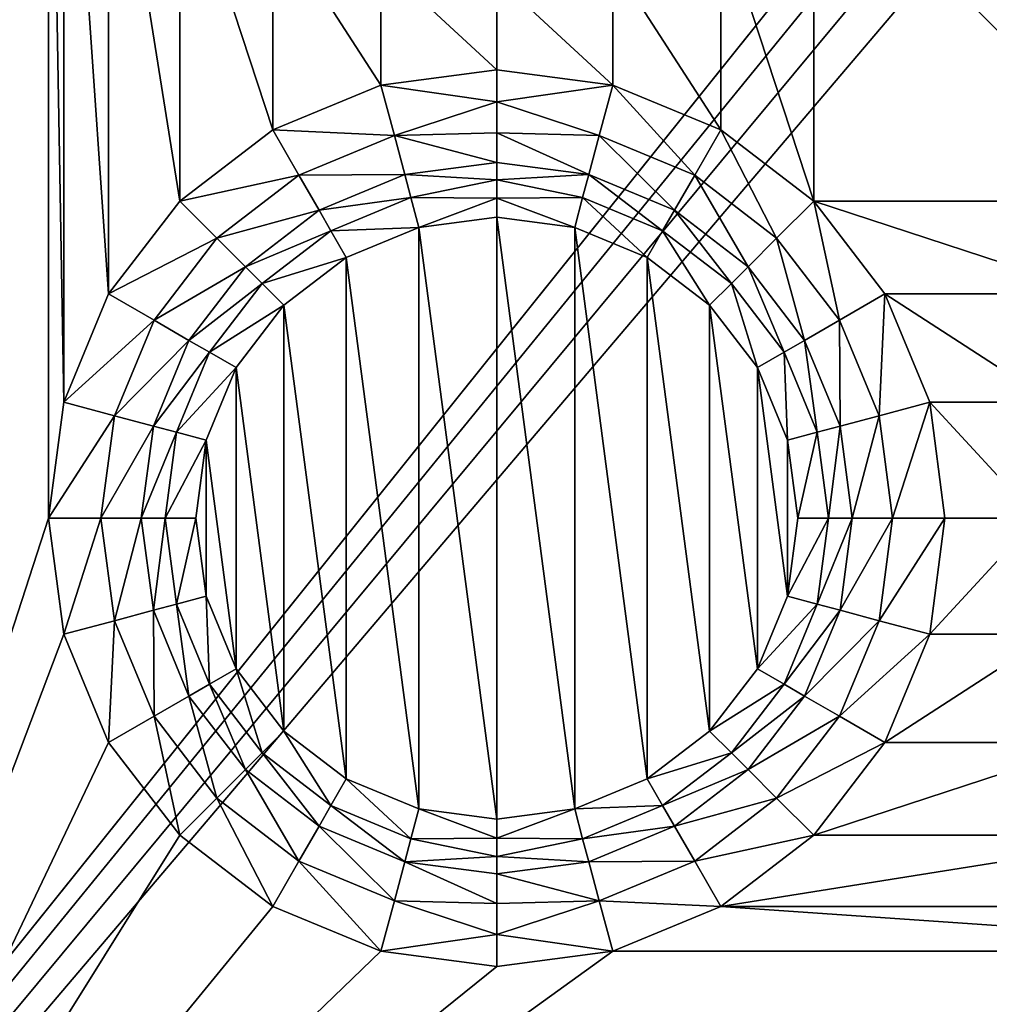
# Model space of a CAD drawing. Extents: x -1 to 70, y 0 to 120.
# Drawn here: x 13 to 21, y 15 to 23 of the extents above; entities that cross this region are included whole.
import ezdxf

# ---------------------------------------------------------------- set-up
doc = ezdxf.new("R2010")
doc.units = 0
doc.layers.add('PORCELANA', color=60, linetype='CONTINUOUS')

msp = doc.modelspace()

# ---------------------------------------------------------------- linework, layer by layer
at = {"layer": 'PORCELANA'}
for points in [[(48.35, 60, 0), (48.35, 60, 0), (1, 1, 0), (1, 119, 0)], [(10, 10, 1.5), (10, 10, 1.5), (12.9856, 52.4, 1.5), (10, 110, 1.5)], [(48.4573, 59.1847, 0), (48.4573, 59.1847, 0), (1, 1, 0), (48.35, 60, 0)], [(1, 1, 0), (1, 1, 0), (48.4573, 59.1847, 0), (48.772, 58.425, 0)], [(1, 1, 0), (1, 1, 0), (48.772, 58.425, 0), (49.2726, 57.7726, 0)], [(1, 1, 0), (1, 1, 0), (49.2726, 57.7726, 0), (69, 1, 0)], [(12.9856, 52.4, 1.5), (12.9856, 52.4, 1.5), (10, 10, 1.5), (12.9856, 44.1, 1.5)], [(10, 10, 1.5), (10, 10, 1.5), (12.9856, 35.8, 1.5), (12.9856, 44.1, 1.5)], [(12.9856, 35.8, 1.5), (12.9856, 35.8, 1.5), (10, 10, 1.5), (12.9856, 27.5, 1.5)], [(10, 10, 1.5), (10, 10, 1.5), (12.9856, 19.2, 1.5), (12.9856, 27.5, 1.5)], [(12.9856, 27.5, 1.5), (12.9856, 27.5, 1.5), (13.1139, 20.1743, 1.5), (13.1139, 26.5257, 1.5)], [(12.9856, 27.5, 1.5), (12.9856, 27.5, 1.5), (12.9856, 19.2, 1.5), (13.1139, 20.1743, 1.5)], [(13.49, 21.0822, 1.5), (13.49, 21.0822, 1.5), (13.1139, 26.5257, 1.5), (13.1139, 20.1743, 1.5)], [(13.1139, 26.5257, 1.5), (13.1139, 26.5257, 1.5), (13.49, 21.0822, 1.5), (13.49, 25.6178, 1.5)], [(13.49, 25.6178, 1.5), (13.49, 25.6178, 1.5), (14.0882, 21.8618, 1.5), (14.0882, 24.8382, 1.5)], [(13.49, 25.6178, 1.5), (13.49, 25.6178, 1.5), (13.49, 21.0822, 1.5), (14.0882, 21.8618, 1.5)], [(14.8678, 22.46, 1.5), (14.8678, 22.46, 1.5), (14.0882, 24.8382, 1.5), (14.0882, 21.8618, 1.5)], [(14.0882, 24.8382, 1.5), (14.0882, 24.8382, 1.5), (14.8678, 22.46, 1.5), (14.8678, 24.24, 1.5)], [(18.6322, 24.24, 1.5), (18.6322, 24.24, 1.5), (19.4118, 21.8618, 1.5), (19.4118, 24.8382, 1.5)], [(22.3882, 21.8618, 1.5), (22.3882, 21.8618, 1.5), (19.4118, 24.8382, 1.5), (19.4118, 21.8618, 1.5)], [(19.4118, 24.8382, 1.5), (19.4118, 24.8382, 1.5), (22.3882, 21.8618, 1.5), (22.3882, 24.8382, 1.5)], [(14.8678, 24.24, 1.5), (14.8678, 24.24, 1.5), (15.7757, 22.8361, 1.5), (15.7757, 23.8639, 1.5)], [(14.8678, 24.24, 1.5), (14.8678, 24.24, 1.5), (14.8678, 22.46, 1.5), (15.7757, 22.8361, 1.5)], [(17.7243, 23.8639, 1.5), (17.7243, 23.8639, 1.5), (18.6322, 22.46, 1.5), (18.6322, 24.24, 1.5)], [(18.6322, 24.24, 1.5), (18.6322, 24.24, 1.5), (18.6322, 22.46, 1.5), (19.4118, 21.8618, 1.5)], [(16.75, 22.9644, 1.5), (16.75, 22.9644, 1.5), (15.7757, 23.8639, 1.5), (15.7757, 22.8361, 1.5)], [(15.7757, 23.8639, 1.5), (15.7757, 23.8639, 1.5), (16.75, 22.9644, 1.5), (16.75, 23.7356, 1.5)], [(16.75, 23.7356, 1.5), (16.75, 23.7356, 1.5), (17.7243, 22.8361, 1.5), (17.7243, 23.8639, 1.5)], [(18.6322, 22.46, 1.5), (18.6322, 22.46, 1.5), (17.7243, 23.8639, 1.5), (17.7243, 22.8361, 1.5)], [(16.75, 23.7356, 1.5), (16.75, 23.7356, 1.5), (16.75, 22.9644, 1.5), (17.7243, 22.8361, 1.5)], [(15.7757, 22.8361, 1.5), (15.7757, 22.8361, 1.5), (16.75, 22.6958, 1.5213), (16.75, 22.9644, 1.5)], [(16.75, 22.6958, 1.5213), (16.75, 22.6958, 1.5213), (17.7243, 22.8361, 1.5), (16.75, 22.9644, 1.5)], [(14.8678, 22.46, 1.5), (14.8678, 22.46, 1.5), (15.8896, 22.4111, 1.5579), (15.7757, 22.8361, 1.5)], [(15.8896, 22.4111, 1.5579), (15.8896, 22.4111, 1.5579), (16.75, 22.6958, 1.5213), (15.7757, 22.8361, 1.5)], [(17.6104, 22.4111, 1.5579), (17.6104, 22.4111, 1.5579), (17.7243, 22.8361, 1.5), (16.75, 22.6958, 1.5213)], [(17.7243, 22.8361, 1.5), (17.7243, 22.8361, 1.5), (17.6104, 22.4111, 1.5579), (18.4122, 22.079, 1.5579)], [(17.7243, 22.8361, 1.5), (17.7243, 22.8361, 1.5), (18.4122, 22.079, 1.5579), (18.6322, 22.46, 1.5)], [(15.8896, 22.4111, 1.5579), (15.8896, 22.4111, 1.5579), (16.75, 22.434, 1.5848), (16.75, 22.6958, 1.5213)], [(17.6104, 22.4111, 1.5579), (17.6104, 22.4111, 1.5579), (16.75, 22.6958, 1.5213), (16.75, 22.434, 1.5848)], [(14.0882, 21.8618, 1.5), (14.0882, 21.8618, 1.5), (15.0878, 22.079, 1.5579), (14.8678, 22.46, 1.5)], [(15.8896, 22.4111, 1.5579), (15.8896, 22.4111, 1.5579), (14.8678, 22.46, 1.5), (15.0878, 22.079, 1.5579)], [(15.9773, 22.0838, 1.6889), (15.9773, 22.0838, 1.6889), (15.8896, 22.4111, 1.5579), (15.0878, 22.079, 1.5579)], [(15.8896, 22.4111, 1.5579), (15.8896, 22.4111, 1.5579), (16.75, 22.1856, 1.6889), (16.75, 22.434, 1.5848)], [(16.75, 22.1856, 1.6889), (16.75, 22.1856, 1.6889), (15.8896, 22.4111, 1.5579), (15.9773, 22.0838, 1.6889)], [(17.5227, 22.0838, 1.6889), (17.5227, 22.0838, 1.6889), (16.75, 22.434, 1.5848), (16.75, 22.1856, 1.6889)], [(17.6104, 22.4111, 1.5579), (17.6104, 22.4111, 1.5579), (16.75, 22.434, 1.5848), (17.5227, 22.0838, 1.6889)], [(18.2428, 21.7856, 1.6889), (18.2428, 21.7856, 1.6889), (17.6104, 22.4111, 1.5579), (17.5227, 22.0838, 1.6889)], [(17.6104, 22.4111, 1.5579), (17.6104, 22.4111, 1.5579), (18.2428, 21.7856, 1.6889), (18.4122, 22.079, 1.5579)], [(19.1007, 21.5507, 1.5579), (19.1007, 21.5507, 1.5579), (18.6322, 22.46, 1.5), (18.4122, 22.079, 1.5579)], [(18.6322, 22.46, 1.5), (18.6322, 22.46, 1.5), (19.1007, 21.5507, 1.5579), (19.4118, 21.8618, 1.5)], [(15.9773, 22.0838, 1.6889), (15.9773, 22.0838, 1.6889), (16.75, 22.0394, 1.7501), (16.75, 22.1856, 1.6889)], [(16.75, 22.0394, 1.7501), (16.75, 22.0394, 1.7501), (17.5227, 22.0838, 1.6889), (16.75, 22.1856, 1.6889)], [(14.0882, 21.8618, 1.5), (14.0882, 21.8618, 1.5), (14.3993, 21.5507, 1.5579), (15.0878, 22.079, 1.5579)], [(14.3993, 21.5507, 1.5579), (14.3993, 21.5507, 1.5579), (15.2572, 21.7856, 1.6889), (15.0878, 22.079, 1.5579)], [(15.2572, 21.7856, 1.6889), (15.2572, 21.7856, 1.6889), (15.9773, 22.0838, 1.6889), (15.0878, 22.079, 1.5579)], [(15.2572, 21.7856, 1.6889), (15.2572, 21.7856, 1.6889), (16.0289, 21.8913, 1.7659), (15.9773, 22.0838, 1.6889)], [(16.0289, 21.8913, 1.7659), (16.0289, 21.8913, 1.7659), (16.75, 22.0394, 1.7501), (15.9773, 22.0838, 1.6889)], [(17.4711, 21.8913, 1.7659), (17.4711, 21.8913, 1.7659), (17.5227, 22.0838, 1.6889), (16.75, 22.0394, 1.7501)], [(17.5227, 22.0838, 1.6889), (17.5227, 22.0838, 1.6889), (17.4711, 21.8913, 1.7659), (18.1431, 21.613, 1.7659)], [(17.5227, 22.0838, 1.6889), (17.5227, 22.0838, 1.6889), (18.1431, 21.613, 1.7659), (18.2428, 21.7856, 1.6889)], [(18.2428, 21.7856, 1.6889), (18.2428, 21.7856, 1.6889), (18.8611, 21.3111, 1.6889), (18.4122, 22.079, 1.5579)], [(18.8611, 21.3111, 1.6889), (18.8611, 21.3111, 1.6889), (19.1007, 21.5507, 1.5579), (18.4122, 22.079, 1.5579)], [(16.0289, 21.8913, 1.7659), (16.0289, 21.8913, 1.7659), (16.75, 21.8854, 1.7874), (16.75, 22.0394, 1.7501)], [(17.4711, 21.8913, 1.7659), (17.4711, 21.8913, 1.7659), (16.75, 22.0394, 1.7501), (16.75, 21.8854, 1.7874)], [(13.49, 21.0822, 1.5), (13.49, 21.0822, 1.5), (14.3993, 21.5507, 1.5579), (14.0882, 21.8618, 1.5)], [(16.0289, 21.8913, 1.7659), (16.0289, 21.8913, 1.7659), (15.2572, 21.7856, 1.6889), (15.3569, 21.613, 1.7659)], [(16.0959, 21.6413, 1.8), (16.0959, 21.6413, 1.8), (16.0289, 21.8913, 1.7659), (15.3569, 21.613, 1.7659)], [(16.0289, 21.8913, 1.7659), (16.0289, 21.8913, 1.7659), (16.0959, 21.6413, 1.8), (16.75, 21.8854, 1.7874)], [(16.75, 21.8854, 1.7874), (16.75, 21.8854, 1.7874), (16.0959, 21.6413, 1.8), (16.75, 21.7274, 1.8)], [(17.4711, 21.8913, 1.7659), (17.4711, 21.8913, 1.7659), (16.75, 21.8854, 1.7874), (17.4042, 21.6413, 1.8)], [(17.4042, 21.6413, 1.8), (17.4042, 21.6413, 1.8), (16.75, 21.8854, 1.7874), (16.75, 21.7274, 1.8)], [(17.4711, 21.8913, 1.7659), (17.4711, 21.8913, 1.7659), (17.4042, 21.6413, 1.8), (18.0137, 21.3888, 1.8)], [(17.4711, 21.8913, 1.7659), (17.4711, 21.8913, 1.7659), (18.0137, 21.3888, 1.8), (18.1431, 21.613, 1.7659)], [(19.4118, 21.8618, 1.5), (19.4118, 21.8618, 1.5), (19.1007, 21.5507, 1.5579), (19.629, 20.8622, 1.5579)], [(22.3882, 21.8618, 1.5), (22.3882, 21.8618, 1.5), (19.4118, 21.8618, 1.5), (21.79, 21.0822, 1.5)], [(20.01, 21.0822, 1.5), (20.01, 21.0822, 1.5), (21.79, 21.0822, 1.5), (19.4118, 21.8618, 1.5)], [(19.4118, 21.8618, 1.5), (19.4118, 21.8618, 1.5), (19.629, 20.8622, 1.5579), (20.01, 21.0822, 1.5)], [(14.3993, 21.5507, 1.5579), (14.3993, 21.5507, 1.5579), (14.6389, 21.3111, 1.6889), (15.2572, 21.7856, 1.6889)], [(14.6389, 21.3111, 1.6889), (14.6389, 21.3111, 1.6889), (15.3569, 21.613, 1.7659), (15.2572, 21.7856, 1.6889)], [(18.7202, 21.1702, 1.7659), (18.7202, 21.1702, 1.7659), (18.2428, 21.7856, 1.6889), (18.1431, 21.613, 1.7659)], [(18.2428, 21.7856, 1.6889), (18.2428, 21.7856, 1.6889), (18.7202, 21.1702, 1.7659), (18.8611, 21.3111, 1.6889)], [(16.0959, 21.6413, 1.8), (16.0959, 21.6413, 1.8), (16.75, 16.6726, 1.8), (16.75, 21.7274, 1.8)], [(16.75, 21.7274, 1.8), (16.75, 21.7274, 1.8), (17.4042, 16.7587, 1.8), (17.4042, 21.6413, 1.8)], [(16.75, 21.7274, 1.8), (16.75, 21.7274, 1.8), (16.75, 16.6726, 1.8), (17.4042, 16.7587, 1.8)], [(14.6389, 21.3111, 1.6889), (14.6389, 21.3111, 1.6889), (14.7798, 21.1702, 1.7659), (15.3569, 21.613, 1.7659)], [(14.7798, 21.1702, 1.7659), (14.7798, 21.1702, 1.7659), (15.4863, 21.3888, 1.8), (15.3569, 21.613, 1.7659)], [(15.4863, 21.3888, 1.8), (15.4863, 21.3888, 1.8), (16.0959, 21.6413, 1.8), (15.3569, 21.613, 1.7659)], [(16.0959, 16.7587, 1.8), (16.0959, 16.7587, 1.8), (16.0959, 21.6413, 1.8), (15.4863, 21.3888, 1.8)], [(16.75, 16.6726, 1.8), (16.75, 16.6726, 1.8), (16.0959, 21.6413, 1.8), (16.0959, 16.7587, 1.8)], [(18.0137, 17.0112, 1.8), (18.0137, 17.0112, 1.8), (17.4042, 21.6413, 1.8), (17.4042, 16.7587, 1.8)], [(17.4042, 21.6413, 1.8), (17.4042, 21.6413, 1.8), (18.0137, 17.0112, 1.8), (18.0137, 21.3888, 1.8)], [(18.0137, 21.3888, 1.8), (18.0137, 21.3888, 1.8), (18.5372, 20.9872, 1.8), (18.1431, 21.613, 1.7659)], [(18.5372, 20.9872, 1.8), (18.5372, 20.9872, 1.8), (18.7202, 21.1702, 1.7659), (18.1431, 21.613, 1.7659)], [(14.3993, 21.5507, 1.5579), (14.3993, 21.5507, 1.5579), (13.49, 21.0822, 1.5), (13.871, 20.8622, 1.5579)], [(14.6389, 21.3111, 1.6889), (14.6389, 21.3111, 1.6889), (14.3993, 21.5507, 1.5579), (13.871, 20.8622, 1.5579)], [(19.1007, 21.5507, 1.5579), (19.1007, 21.5507, 1.5579), (18.8611, 21.3111, 1.6889), (19.3356, 20.6928, 1.6889)], [(19.1007, 21.5507, 1.5579), (19.1007, 21.5507, 1.5579), (19.3356, 20.6928, 1.6889), (19.629, 20.8622, 1.5579)], [(14.7798, 21.1702, 1.7659), (14.7798, 21.1702, 1.7659), (14.9628, 20.9872, 1.8), (15.4863, 21.3888, 1.8)], [(14.9628, 20.9872, 1.8), (14.9628, 20.9872, 1.8), (15.4863, 17.0112, 1.8), (15.4863, 21.3888, 1.8)], [(16.0959, 16.7587, 1.8), (16.0959, 16.7587, 1.8), (15.4863, 21.3888, 1.8), (15.4863, 17.0112, 1.8)], [(18.0137, 21.3888, 1.8), (18.0137, 21.3888, 1.8), (18.5372, 17.4128, 1.8), (18.5372, 20.9872, 1.8)], [(18.0137, 21.3888, 1.8), (18.0137, 21.3888, 1.8), (18.0137, 17.0112, 1.8), (18.5372, 17.4128, 1.8)], [(14.1644, 20.6928, 1.6889), (14.1644, 20.6928, 1.6889), (14.6389, 21.3111, 1.6889), (13.871, 20.8622, 1.5579)], [(14.1644, 20.6928, 1.6889), (14.1644, 20.6928, 1.6889), (14.7798, 21.1702, 1.7659), (14.6389, 21.3111, 1.6889)], [(18.8611, 21.3111, 1.6889), (18.8611, 21.3111, 1.6889), (18.7202, 21.1702, 1.7659), (19.163, 20.5931, 1.7659)], [(18.8611, 21.3111, 1.6889), (18.8611, 21.3111, 1.6889), (19.163, 20.5931, 1.7659), (19.3356, 20.6928, 1.6889)], [(14.7798, 21.1702, 1.7659), (14.7798, 21.1702, 1.7659), (14.1644, 20.6928, 1.6889), (14.337, 20.5931, 1.7659)], [(14.9628, 20.9872, 1.8), (14.9628, 20.9872, 1.8), (14.7798, 21.1702, 1.7659), (14.337, 20.5931, 1.7659)], [(18.7202, 21.1702, 1.7659), (18.7202, 21.1702, 1.7659), (18.5372, 20.9872, 1.8), (18.9388, 20.4637, 1.8)], [(18.7202, 21.1702, 1.7659), (18.7202, 21.1702, 1.7659), (18.9388, 20.4637, 1.8), (19.163, 20.5931, 1.7659)], [(13.1139, 20.1743, 1.5), (13.1139, 20.1743, 1.5), (13.871, 20.8622, 1.5579), (13.49, 21.0822, 1.5)], [(19.9611, 20.0604, 1.5579), (19.9611, 20.0604, 1.5579), (20.01, 21.0822, 1.5), (19.629, 20.8622, 1.5579)], [(20.01, 21.0822, 1.5), (20.01, 21.0822, 1.5), (19.9611, 20.0604, 1.5579), (20.3861, 20.1743, 1.5)], [(21.4139, 20.1743, 1.5), (21.4139, 20.1743, 1.5), (20.01, 21.0822, 1.5), (20.3861, 20.1743, 1.5)], [(21.79, 21.0822, 1.5), (21.79, 21.0822, 1.5), (20.01, 21.0822, 1.5), (21.4139, 20.1743, 1.5)], [(14.5612, 20.4637, 1.8), (14.5612, 20.4637, 1.8), (14.9628, 20.9872, 1.8), (14.337, 20.5931, 1.7659)], [(14.9628, 17.4128, 1.8), (14.9628, 17.4128, 1.8), (14.9628, 20.9872, 1.8), (14.5612, 20.4637, 1.8)], [(15.4863, 17.0112, 1.8), (15.4863, 17.0112, 1.8), (14.9628, 20.9872, 1.8), (14.9628, 17.4128, 1.8)], [(18.9388, 17.9363, 1.8), (18.9388, 17.9363, 1.8), (18.5372, 20.9872, 1.8), (18.5372, 17.4128, 1.8)], [(18.5372, 20.9872, 1.8), (18.5372, 20.9872, 1.8), (18.9388, 17.9363, 1.8), (18.9388, 20.4637, 1.8)], [(13.1139, 20.1743, 1.5), (13.1139, 20.1743, 1.5), (13.5389, 20.0604, 1.5579), (13.871, 20.8622, 1.5579)], [(13.5389, 20.0604, 1.5579), (13.5389, 20.0604, 1.5579), (14.1644, 20.6928, 1.6889), (13.871, 20.8622, 1.5579)], [(19.3356, 20.6928, 1.6889), (19.3356, 20.6928, 1.6889), (19.6338, 19.9727, 1.6889), (19.629, 20.8622, 1.5579)], [(19.6338, 19.9727, 1.6889), (19.6338, 19.9727, 1.6889), (19.9611, 20.0604, 1.5579), (19.629, 20.8622, 1.5579)], [(13.5389, 20.0604, 1.5579), (13.5389, 20.0604, 1.5579), (13.8662, 19.9727, 1.6889), (14.1644, 20.6928, 1.6889)], [(13.8662, 19.9727, 1.6889), (13.8662, 19.9727, 1.6889), (14.337, 20.5931, 1.7659), (14.1644, 20.6928, 1.6889)], [(19.4413, 19.9211, 1.7659), (19.4413, 19.9211, 1.7659), (19.3356, 20.6928, 1.6889), (19.163, 20.5931, 1.7659)], [(19.3356, 20.6928, 1.6889), (19.3356, 20.6928, 1.6889), (19.4413, 19.9211, 1.7659), (19.6338, 19.9727, 1.6889)], [(13.8662, 19.9727, 1.6889), (13.8662, 19.9727, 1.6889), (14.0587, 19.9211, 1.7659), (14.337, 20.5931, 1.7659)], [(14.0587, 19.9211, 1.7659), (14.0587, 19.9211, 1.7659), (14.5612, 20.4637, 1.8), (14.337, 20.5931, 1.7659)], [(18.9388, 20.4637, 1.8), (18.9388, 20.4637, 1.8), (19.1913, 19.8541, 1.8), (19.163, 20.5931, 1.7659)], [(19.1913, 19.8541, 1.8), (19.1913, 19.8541, 1.8), (19.4413, 19.9211, 1.7659), (19.163, 20.5931, 1.7659)], [(14.0587, 19.9211, 1.7659), (14.0587, 19.9211, 1.7659), (14.3087, 19.8541, 1.8), (14.5612, 20.4637, 1.8)], [(14.3087, 19.8541, 1.8), (14.3087, 19.8541, 1.8), (14.5612, 17.9363, 1.8), (14.5612, 20.4637, 1.8)], [(14.9628, 17.4128, 1.8), (14.9628, 17.4128, 1.8), (14.5612, 20.4637, 1.8), (14.5612, 17.9363, 1.8)], [(18.9388, 20.4637, 1.8), (18.9388, 20.4637, 1.8), (19.1913, 18.5458, 1.8), (19.1913, 19.8541, 1.8)], [(18.9388, 20.4637, 1.8), (18.9388, 20.4637, 1.8), (18.9388, 17.9363, 1.8), (19.1913, 18.5458, 1.8)], [(12.9856, 19.2, 1.5), (12.9856, 19.2, 1.5), (13.5389, 20.0604, 1.5579), (13.1139, 20.1743, 1.5)], [(20.3861, 20.1743, 1.5), (20.3861, 20.1743, 1.5), (19.9611, 20.0604, 1.5579), (20.0744, 19.2, 1.5579)], [(20.3861, 20.1743, 1.5), (20.3861, 20.1743, 1.5), (20.0744, 19.2, 1.5579), (20.5144, 19.2, 1.5)], [(21.4139, 20.1743, 1.5), (21.4139, 20.1743, 1.5), (20.3861, 20.1743, 1.5), (21.2856, 19.2, 1.5)], [(21.2856, 19.2, 1.5), (21.2856, 19.2, 1.5), (20.3861, 20.1743, 1.5), (20.5144, 19.2, 1.5)], [(13.5389, 20.0604, 1.5579), (13.5389, 20.0604, 1.5579), (12.9856, 19.2, 1.5), (13.4256, 19.2, 1.5579)], [(13.8662, 19.9727, 1.6889), (13.8662, 19.9727, 1.6889), (13.5389, 20.0604, 1.5579), (13.4256, 19.2, 1.5579)], [(19.9611, 20.0604, 1.5579), (19.9611, 20.0604, 1.5579), (19.6338, 19.9727, 1.6889), (19.7356, 19.2, 1.6889)], [(19.9611, 20.0604, 1.5579), (19.9611, 20.0604, 1.5579), (19.7356, 19.2, 1.6889), (20.0744, 19.2, 1.5579)], [(13.7644, 19.2, 1.6889), (13.7644, 19.2, 1.6889), (13.8662, 19.9727, 1.6889), (13.4256, 19.2, 1.5579)], [(13.7644, 19.2, 1.6889), (13.7644, 19.2, 1.6889), (14.0587, 19.9211, 1.7659), (13.8662, 19.9727, 1.6889)], [(14.0587, 19.9211, 1.7659), (14.0587, 19.9211, 1.7659), (13.7644, 19.2, 1.6889), (13.9638, 19.2, 1.7659)], [(14.3087, 19.8541, 1.8), (14.3087, 19.8541, 1.8), (14.0587, 19.9211, 1.7659), (13.9638, 19.2, 1.7659)], [(19.4413, 19.9211, 1.7659), (19.4413, 19.9211, 1.7659), (19.1913, 19.8541, 1.8), (19.2774, 19.2, 1.8)], [(19.4413, 19.9211, 1.7659), (19.4413, 19.9211, 1.7659), (19.2774, 19.2, 1.8), (19.5363, 19.2, 1.7659)], [(19.6338, 19.9727, 1.6889), (19.6338, 19.9727, 1.6889), (19.4413, 19.9211, 1.7659), (19.5363, 19.2, 1.7659)], [(19.6338, 19.9727, 1.6889), (19.6338, 19.9727, 1.6889), (19.5363, 19.2, 1.7659), (19.7356, 19.2, 1.6889)], [(14.2226, 19.2, 1.8), (14.2226, 19.2, 1.8), (14.3087, 19.8541, 1.8), (13.9638, 19.2, 1.7659)], [(14.3087, 18.5458, 1.8), (14.3087, 18.5458, 1.8), (14.3087, 19.8541, 1.8), (14.2226, 19.2, 1.8)], [(14.5612, 17.9363, 1.8), (14.5612, 17.9363, 1.8), (14.3087, 19.8541, 1.8), (14.3087, 18.5458, 1.8)], [(19.1913, 18.5458, 1.8), (19.1913, 18.5458, 1.8), (19.2774, 19.2, 1.8), (19.1913, 19.8541, 1.8)], [(10, 10, 1.5), (10, 10, 1.5), (13.1139, 18.2257, 1.5), (12.9856, 19.2, 1.5)], [(13.1139, 18.2257, 1.5), (13.1139, 18.2257, 1.5), (13.4256, 19.2, 1.5579), (12.9856, 19.2, 1.5)], [(13.1139, 18.2257, 1.5), (13.1139, 18.2257, 1.5), (13.5389, 18.3396, 1.5579), (13.4256, 19.2, 1.5579)], [(13.5389, 18.3396, 1.5579), (13.5389, 18.3396, 1.5579), (13.7644, 19.2, 1.6889), (13.4256, 19.2, 1.5579)], [(13.5389, 18.3396, 1.5579), (13.5389, 18.3396, 1.5579), (13.8662, 18.4273, 1.6889), (13.7644, 19.2, 1.6889)], [(13.8662, 18.4273, 1.6889), (13.8662, 18.4273, 1.6889), (13.9638, 19.2, 1.7659), (13.7644, 19.2, 1.6889)], [(13.8662, 18.4273, 1.6889), (13.8662, 18.4273, 1.6889), (14.0587, 18.4789, 1.7659), (13.9638, 19.2, 1.7659)], [(14.0587, 18.4789, 1.7659), (14.0587, 18.4789, 1.7659), (14.2226, 19.2, 1.8), (13.9638, 19.2, 1.7659)], [(14.0587, 18.4789, 1.7659), (14.0587, 18.4789, 1.7659), (14.3087, 18.5458, 1.8), (14.2226, 19.2, 1.8)], [(19.1913, 18.5458, 1.8), (19.1913, 18.5458, 1.8), (19.4413, 18.4789, 1.7659), (19.5363, 19.2, 1.7659)], [(19.2774, 19.2, 1.8), (19.2774, 19.2, 1.8), (19.1913, 18.5458, 1.8), (19.5363, 19.2, 1.7659)], [(19.4413, 18.4789, 1.7659), (19.4413, 18.4789, 1.7659), (19.7356, 19.2, 1.6889), (19.5363, 19.2, 1.7659)], [(19.7356, 19.2, 1.6889), (19.7356, 19.2, 1.6889), (19.4413, 18.4789, 1.7659), (19.6338, 18.4273, 1.6889)], [(19.6338, 18.4273, 1.6889), (19.6338, 18.4273, 1.6889), (19.9611, 18.3396, 1.5579), (20.0744, 19.2, 1.5579)], [(19.7356, 19.2, 1.6889), (19.7356, 19.2, 1.6889), (19.6338, 18.4273, 1.6889), (20.0744, 19.2, 1.5579)], [(19.9611, 18.3396, 1.5579), (19.9611, 18.3396, 1.5579), (20.5144, 19.2, 1.5), (20.0744, 19.2, 1.5579)], [(20.5144, 19.2, 1.5), (20.5144, 19.2, 1.5), (19.9611, 18.3396, 1.5579), (20.3861, 18.2257, 1.5)], [(21.2856, 19.2, 1.5), (21.2856, 19.2, 1.5), (20.3861, 18.2257, 1.5), (21.4139, 18.2257, 1.5)], [(21.2856, 19.2, 1.5), (21.2856, 19.2, 1.5), (20.5144, 19.2, 1.5), (20.3861, 18.2257, 1.5)], [(14.3087, 18.5458, 1.8), (14.3087, 18.5458, 1.8), (14.0587, 18.4789, 1.7659), (14.337, 17.8069, 1.7659)], [(14.5612, 17.9363, 1.8), (14.5612, 17.9363, 1.8), (14.3087, 18.5458, 1.8), (14.337, 17.8069, 1.7659)], [(19.4413, 18.4789, 1.7659), (19.4413, 18.4789, 1.7659), (19.1913, 18.5458, 1.8), (18.9388, 17.9363, 1.8)], [(14.1644, 17.7072, 1.6889), (14.1644, 17.7072, 1.6889), (14.0587, 18.4789, 1.7659), (13.8662, 18.4273, 1.6889)], [(14.0587, 18.4789, 1.7659), (14.0587, 18.4789, 1.7659), (14.1644, 17.7072, 1.6889), (14.337, 17.8069, 1.7659)], [(19.4413, 18.4789, 1.7659), (19.4413, 18.4789, 1.7659), (18.9388, 17.9363, 1.8), (19.163, 17.8069, 1.7659)], [(19.6338, 18.4273, 1.6889), (19.6338, 18.4273, 1.6889), (19.4413, 18.4789, 1.7659), (19.163, 17.8069, 1.7659)], [(13.8662, 18.4273, 1.6889), (13.8662, 18.4273, 1.6889), (13.5389, 18.3396, 1.5579), (13.871, 17.5378, 1.5579)], [(14.1644, 17.7072, 1.6889), (14.1644, 17.7072, 1.6889), (13.8662, 18.4273, 1.6889), (13.871, 17.5378, 1.5579)], [(19.6338, 18.4273, 1.6889), (19.6338, 18.4273, 1.6889), (19.163, 17.8069, 1.7659), (19.3356, 17.7072, 1.6889)], [(19.9611, 18.3396, 1.5579), (19.9611, 18.3396, 1.5579), (19.6338, 18.4273, 1.6889), (19.3356, 17.7072, 1.6889)], [(13.49, 17.3178, 1.5), (13.49, 17.3178, 1.5), (13.5389, 18.3396, 1.5579), (13.1139, 18.2257, 1.5)], [(13.5389, 18.3396, 1.5579), (13.5389, 18.3396, 1.5579), (13.49, 17.3178, 1.5), (13.871, 17.5378, 1.5579)], [(19.9611, 18.3396, 1.5579), (19.9611, 18.3396, 1.5579), (19.3356, 17.7072, 1.6889), (19.629, 17.5378, 1.5579)], [(20.3861, 18.2257, 1.5), (20.3861, 18.2257, 1.5), (19.9611, 18.3396, 1.5579), (19.629, 17.5378, 1.5579)], [(10, 10, 1.5), (10, 10, 1.5), (13.49, 17.3178, 1.5), (13.1139, 18.2257, 1.5)], [(20.3861, 18.2257, 1.5), (20.3861, 18.2257, 1.5), (19.629, 17.5378, 1.5579), (20.01, 17.3178, 1.5)], [(20.01, 17.3178, 1.5), (20.01, 17.3178, 1.5), (21.4139, 18.2257, 1.5), (20.3861, 18.2257, 1.5)], [(21.4139, 18.2257, 1.5), (21.4139, 18.2257, 1.5), (20.01, 17.3178, 1.5), (21.79, 17.3178, 1.5)], [(14.7798, 17.2298, 1.7659), (14.7798, 17.2298, 1.7659), (14.5612, 17.9363, 1.8), (14.337, 17.8069, 1.7659)], [(14.7798, 17.2298, 1.7659), (14.7798, 17.2298, 1.7659), (14.9628, 17.4128, 1.8), (14.5612, 17.9363, 1.8)], [(18.9388, 17.9363, 1.8), (18.9388, 17.9363, 1.8), (18.5372, 17.4128, 1.8), (19.163, 17.8069, 1.7659)], [(14.6389, 17.0889, 1.6889), (14.6389, 17.0889, 1.6889), (14.337, 17.8069, 1.7659), (14.1644, 17.7072, 1.6889)], [(14.6389, 17.0889, 1.6889), (14.6389, 17.0889, 1.6889), (14.7798, 17.2298, 1.7659), (14.337, 17.8069, 1.7659)], [(18.5372, 17.4128, 1.8), (18.5372, 17.4128, 1.8), (18.7202, 17.2298, 1.7659), (19.163, 17.8069, 1.7659)], [(18.7202, 17.2298, 1.7659), (18.7202, 17.2298, 1.7659), (19.3356, 17.7072, 1.6889), (19.163, 17.8069, 1.7659)], [(14.3993, 16.8493, 1.5579), (14.3993, 16.8493, 1.5579), (14.1644, 17.7072, 1.6889), (13.871, 17.5378, 1.5579)], [(14.3993, 16.8493, 1.5579), (14.3993, 16.8493, 1.5579), (14.6389, 17.0889, 1.6889), (14.1644, 17.7072, 1.6889)], [(19.3356, 17.7072, 1.6889), (19.3356, 17.7072, 1.6889), (18.7202, 17.2298, 1.7659), (18.8611, 17.0889, 1.6889)], [(19.3356, 17.7072, 1.6889), (19.3356, 17.7072, 1.6889), (18.8611, 17.0889, 1.6889), (19.629, 17.5378, 1.5579)], [(14.0882, 16.5382, 1.5), (14.0882, 16.5382, 1.5), (13.871, 17.5378, 1.5579), (13.49, 17.3178, 1.5)], [(14.0882, 16.5382, 1.5), (14.0882, 16.5382, 1.5), (14.3993, 16.8493, 1.5579), (13.871, 17.5378, 1.5579)], [(18.8611, 17.0889, 1.6889), (18.8611, 17.0889, 1.6889), (19.1007, 16.8493, 1.5579), (19.629, 17.5378, 1.5579)], [(19.1007, 16.8493, 1.5579), (19.1007, 16.8493, 1.5579), (20.01, 17.3178, 1.5), (19.629, 17.5378, 1.5579)], [(14.9628, 17.4128, 1.8), (14.9628, 17.4128, 1.8), (14.7798, 17.2298, 1.7659), (15.3569, 16.787, 1.7659)], [(15.4863, 17.0112, 1.8), (15.4863, 17.0112, 1.8), (14.9628, 17.4128, 1.8), (15.3569, 16.787, 1.7659)], [(18.7202, 17.2298, 1.7659), (18.7202, 17.2298, 1.7659), (18.5372, 17.4128, 1.8), (18.0137, 17.0112, 1.8)], [(10, 10, 1.5), (10, 10, 1.5), (14.0882, 16.5382, 1.5), (13.49, 17.3178, 1.5)], [(20.01, 17.3178, 1.5), (20.01, 17.3178, 1.5), (19.1007, 16.8493, 1.5579), (19.4118, 16.5382, 1.5)], [(21.79, 17.3178, 1.5), (21.79, 17.3178, 1.5), (19.4118, 16.5382, 1.5), (22.3882, 16.5382, 1.5)], [(21.79, 17.3178, 1.5), (21.79, 17.3178, 1.5), (20.01, 17.3178, 1.5), (19.4118, 16.5382, 1.5)], [(15.2572, 16.6144, 1.6889), (15.2572, 16.6144, 1.6889), (14.7798, 17.2298, 1.7659), (14.6389, 17.0889, 1.6889)], [(14.7798, 17.2298, 1.7659), (14.7798, 17.2298, 1.7659), (15.2572, 16.6144, 1.6889), (15.3569, 16.787, 1.7659)], [(18.7202, 17.2298, 1.7659), (18.7202, 17.2298, 1.7659), (18.0137, 17.0112, 1.8), (18.1431, 16.787, 1.7659)], [(18.8611, 17.0889, 1.6889), (18.8611, 17.0889, 1.6889), (18.7202, 17.2298, 1.7659), (18.1431, 16.787, 1.7659)], [(14.6389, 17.0889, 1.6889), (14.6389, 17.0889, 1.6889), (14.3993, 16.8493, 1.5579), (15.0878, 16.321, 1.5579)], [(15.2572, 16.6144, 1.6889), (15.2572, 16.6144, 1.6889), (14.6389, 17.0889, 1.6889), (15.0878, 16.321, 1.5579)], [(18.8611, 17.0889, 1.6889), (18.8611, 17.0889, 1.6889), (18.1431, 16.787, 1.7659), (18.2428, 16.6144, 1.6889)], [(19.1007, 16.8493, 1.5579), (19.1007, 16.8493, 1.5579), (18.8611, 17.0889, 1.6889), (18.2428, 16.6144, 1.6889)], [(16.0289, 16.5087, 1.7659), (16.0289, 16.5087, 1.7659), (15.4863, 17.0112, 1.8), (15.3569, 16.787, 1.7659)], [(15.4863, 17.0112, 1.8), (15.4863, 17.0112, 1.8), (16.0289, 16.5087, 1.7659), (16.0959, 16.7587, 1.8)], [(18.0137, 17.0112, 1.8), (18.0137, 17.0112, 1.8), (17.4042, 16.7587, 1.8), (18.1431, 16.787, 1.7659)], [(14.8678, 15.94, 1.5), (14.8678, 15.94, 1.5), (14.3993, 16.8493, 1.5579), (14.0882, 16.5382, 1.5)], [(14.3993, 16.8493, 1.5579), (14.3993, 16.8493, 1.5579), (14.8678, 15.94, 1.5), (15.0878, 16.321, 1.5579)], [(15.9773, 16.3162, 1.6889), (15.9773, 16.3162, 1.6889), (15.3569, 16.787, 1.7659), (15.2572, 16.6144, 1.6889)], [(15.9773, 16.3162, 1.6889), (15.9773, 16.3162, 1.6889), (16.0289, 16.5087, 1.7659), (15.3569, 16.787, 1.7659)], [(17.4042, 16.7587, 1.8), (17.4042, 16.7587, 1.8), (17.4711, 16.5087, 1.7659), (18.1431, 16.787, 1.7659)], [(17.4711, 16.5087, 1.7659), (17.4711, 16.5087, 1.7659), (18.2428, 16.6144, 1.6889), (18.1431, 16.787, 1.7659)], [(19.1007, 16.8493, 1.5579), (19.1007, 16.8493, 1.5579), (18.2428, 16.6144, 1.6889), (18.4122, 16.321, 1.5579)], [(19.4118, 16.5382, 1.5), (19.4118, 16.5382, 1.5), (19.1007, 16.8493, 1.5579), (18.4122, 16.321, 1.5579)], [(16.0289, 16.5087, 1.7659), (16.0289, 16.5087, 1.7659), (16.75, 16.5146, 1.7874), (16.0959, 16.7587, 1.8)], [(16.0959, 16.7587, 1.8), (16.0959, 16.7587, 1.8), (16.75, 16.5146, 1.7874), (16.75, 16.6726, 1.8)], [(16.75, 16.5146, 1.7874), (16.75, 16.5146, 1.7874), (17.4042, 16.7587, 1.8), (16.75, 16.6726, 1.8)], [(17.4711, 16.5087, 1.7659), (17.4711, 16.5087, 1.7659), (17.4042, 16.7587, 1.8), (16.75, 16.5146, 1.7874)], [(15.8896, 15.9889, 1.5579), (15.8896, 15.9889, 1.5579), (15.2572, 16.6144, 1.6889), (15.0878, 16.321, 1.5579)], [(15.8896, 15.9889, 1.5579), (15.8896, 15.9889, 1.5579), (15.9773, 16.3162, 1.6889), (15.2572, 16.6144, 1.6889)], [(18.2428, 16.6144, 1.6889), (18.2428, 16.6144, 1.6889), (17.4711, 16.5087, 1.7659), (17.5227, 16.3162, 1.6889)], [(18.2428, 16.6144, 1.6889), (18.2428, 16.6144, 1.6889), (17.5227, 16.3162, 1.6889), (18.4122, 16.321, 1.5579)], [(10, 10, 1.5), (10, 10, 1.5), (14.8678, 15.94, 1.5), (14.0882, 16.5382, 1.5)], [(19.4118, 16.5382, 1.5), (19.4118, 16.5382, 1.5), (18.4122, 16.321, 1.5579), (18.6322, 15.94, 1.5)], [(18.6322, 15.94, 1.5), (18.6322, 15.94, 1.5), (22.3882, 16.5382, 1.5), (19.4118, 16.5382, 1.5)], [(18.6322, 15.94, 1.5), (18.6322, 15.94, 1.5), (23.1678, 15.94, 1.5), (22.3882, 16.5382, 1.5)], [(16.0289, 16.5087, 1.7659), (16.0289, 16.5087, 1.7659), (15.9773, 16.3162, 1.6889), (16.75, 16.3606, 1.7501)], [(16.0289, 16.5087, 1.7659), (16.0289, 16.5087, 1.7659), (16.75, 16.3606, 1.7501), (16.75, 16.5146, 1.7874)], [(17.4711, 16.5087, 1.7659), (17.4711, 16.5087, 1.7659), (16.75, 16.5146, 1.7874), (16.75, 16.3606, 1.7501)], [(17.4711, 16.5087, 1.7659), (17.4711, 16.5087, 1.7659), (16.75, 16.3606, 1.7501), (17.5227, 16.3162, 1.6889)], [(15.7757, 15.5639, 1.5), (15.7757, 15.5639, 1.5), (15.0878, 16.321, 1.5579), (14.8678, 15.94, 1.5)], [(15.7757, 15.5639, 1.5), (15.7757, 15.5639, 1.5), (15.8896, 15.9889, 1.5579), (15.0878, 16.321, 1.5579)], [(15.8896, 15.9889, 1.5579), (15.8896, 15.9889, 1.5579), (16.75, 15.966, 1.5848), (15.9773, 16.3162, 1.6889)], [(16.75, 16.3606, 1.7501), (16.75, 16.3606, 1.7501), (15.9773, 16.3162, 1.6889), (16.75, 16.2144, 1.6889)], [(15.9773, 16.3162, 1.6889), (15.9773, 16.3162, 1.6889), (16.75, 15.966, 1.5848), (16.75, 16.2144, 1.6889)], [(17.5227, 16.3162, 1.6889), (17.5227, 16.3162, 1.6889), (16.75, 16.3606, 1.7501), (16.75, 16.2144, 1.6889)], [(16.75, 16.2144, 1.6889), (16.75, 16.2144, 1.6889), (17.6104, 15.9889, 1.5579), (17.5227, 16.3162, 1.6889)], [(17.5227, 16.3162, 1.6889), (17.5227, 16.3162, 1.6889), (17.6104, 15.9889, 1.5579), (18.4122, 16.321, 1.5579)], [(17.6104, 15.9889, 1.5579), (17.6104, 15.9889, 1.5579), (18.6322, 15.94, 1.5), (18.4122, 16.321, 1.5579)], [(17.6104, 15.9889, 1.5579), (17.6104, 15.9889, 1.5579), (16.75, 16.2144, 1.6889), (16.75, 15.966, 1.5848)], [(15.8896, 15.9889, 1.5579), (15.8896, 15.9889, 1.5579), (15.7757, 15.5639, 1.5), (16.75, 15.7042, 1.5213)], [(15.8896, 15.9889, 1.5579), (15.8896, 15.9889, 1.5579), (16.75, 15.7042, 1.5213), (16.75, 15.966, 1.5848)], [(17.6104, 15.9889, 1.5579), (17.6104, 15.9889, 1.5579), (16.75, 15.7042, 1.5213), (17.7243, 15.5639, 1.5)], [(17.6104, 15.9889, 1.5579), (17.6104, 15.9889, 1.5579), (16.75, 15.966, 1.5848), (16.75, 15.7042, 1.5213)], [(18.6322, 15.94, 1.5), (18.6322, 15.94, 1.5), (17.6104, 15.9889, 1.5579), (17.7243, 15.5639, 1.5)], [(14.8678, 15.94, 1.5), (14.8678, 15.94, 1.5), (10, 10, 1.5), (15.7757, 15.5639, 1.5)], [(17.7243, 15.5639, 1.5), (17.7243, 15.5639, 1.5), (24.0757, 15.5639, 1.5), (18.6322, 15.94, 1.5)], [(24.0757, 15.5639, 1.5), (24.0757, 15.5639, 1.5), (23.1678, 15.94, 1.5), (18.6322, 15.94, 1.5)], [(16.75, 15.7042, 1.5213), (16.75, 15.7042, 1.5213), (15.7757, 15.5639, 1.5), (16.75, 15.4356, 1.5)], [(17.7243, 15.5639, 1.5), (17.7243, 15.5639, 1.5), (16.75, 15.7042, 1.5213), (16.75, 15.4356, 1.5)], [(24.0757, 15.5639, 1.5), (24.0757, 15.5639, 1.5), (10, 10, 1.5), (25.05, 15.4356, 1.5)], [(10, 10, 1.5), (10, 10, 1.5), (16.75, 15.4356, 1.5), (15.7757, 15.5639, 1.5)], [(10, 10, 1.5), (10, 10, 1.5), (17.7243, 15.5639, 1.5), (16.75, 15.4356, 1.5)], [(24.0757, 15.5639, 1.5), (24.0757, 15.5639, 1.5), (17.7243, 15.5639, 1.5), (10, 10, 1.5)], [(33.35, 15.4356, 1.5), (33.35, 15.4356, 1.5), (10, 10, 1.5), (62.5, 10, 1.5)], [(33.35, 15.4356, 1.5), (33.35, 15.4356, 1.5), (25.05, 15.4356, 1.5), (10, 10, 1.5)]]:
    msp.add_3dface(points, dxfattribs=at)

doc.saveas('drawing.dxf')
